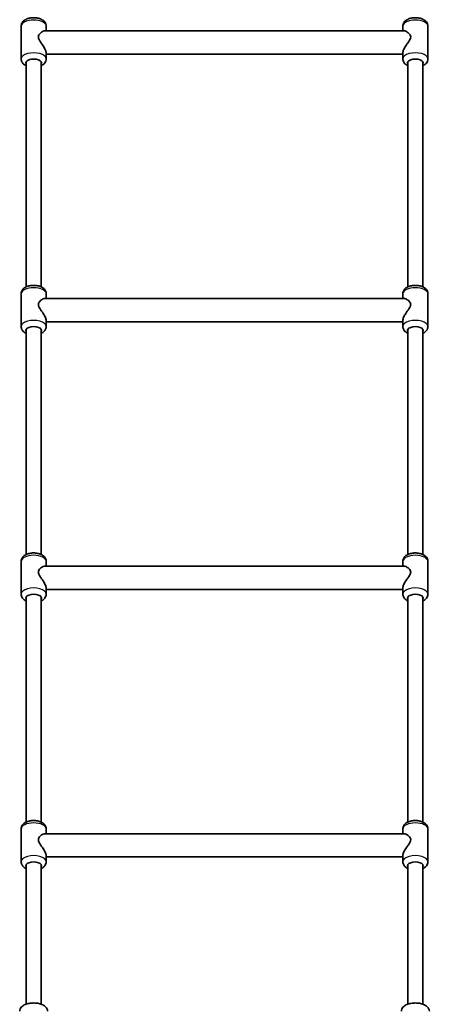
# Model space of a CAD drawing. Units: millimetres. Extents: x -4322 to 4532, y -6706 to 7003.
# Drawn here: x 897 to 1337, y -3295 to -2237 of the extents above; entities that cross this region are included whole.
import ezdxf

# ---------------------------------------------------------------- set-up
doc = ezdxf.new("R2010")
doc.units = ezdxf.units.MM
doc.layers.add('Widoczne (ISO)', color=7, linetype='Continuous', lineweight=35)
doc.layers.add('Widoczne wąskie (ISO)', color=7, linetype='Continuous', lineweight=25)

msp = doc.modelspace()

# ---------------------------------------------------------------- linework, layer by layer
at = {"layer": 'Widoczne (ISO)'}
for p, q in [((898.7, -2279.5), (898.7, -2244.4)), ((1310.1, -2249.4), (924.2, -2249.4)), ((925.6, -2249.4), (925.6, -2244.4)), ((1308.7, -2249.4), (1308.7, -2244.4)), ((1335.6, -2279.5), (1335.6, -2244.4)), ((925.6, -2279.5), (925.6, -2272.9)), ((1308.7, -2279.5), (1308.7, -2272.9)), ((904.2, -2524.4), (904.2, -2282.5)), ((920.2, -2524.4), (920.2, -2282.5)), ((1308.7, -2274.4), (925.6, -2274.4)), ((1314.2, -2524.4), (1314.2, -2282.5)), ((1330.2, -2524.4), (1330.2, -2282.5)), ((898.7, -2566.9), (898.7, -2531.8)), ((1310.1, -2536.8), (924.2, -2536.8)), ((925.6, -2536.8), (925.6, -2531.8)), ((1308.7, -2536.8), (1308.7, -2531.8)), ((1335.6, -2566.9), (1335.6, -2531.8)), ((925.6, -2566.9), (925.6, -2560.3)), ((1308.7, -2561.8), (925.6, -2561.8)), ((1308.7, -2566.9), (1308.7, -2560.3)), ((904.2, -2811.8), (904.2, -2569.9)), ((920.2, -2811.8), (920.2, -2569.9)), ((1314.2, -2811.8), (1314.2, -2569.9)), ((1330.2, -2811.8), (1330.2, -2569.9)), ((898.7, -2854.3), (898.7, -2819.2)), ((925.6, -2824.3), (925.6, -2819.2)), ((1308.7, -2824.3), (1308.7, -2819.2)), ((1335.6, -2854.3), (1335.6, -2819.2)), ((1310.1, -2824.3), (924.2, -2824.3)), ((925.6, -2854.3), (925.6, -2847.7)), ((1308.7, -2849.3), (925.6, -2849.3)), ((1308.7, -2854.3), (1308.7, -2847.7)), ((904.2, -3099.2), (904.2, -2857.3)), ((920.2, -3099.2), (920.2, -2857.3)), ((1314.2, -3099.2), (1314.2, -2857.3)), ((1330.2, -3099.2), (1330.2, -2857.3)), ((898.7, -3141.7), (898.7, -3106.6)), ((925.6, -3111.7), (925.6, -3106.6)), ((1308.7, -3111.7), (1308.7, -3106.6)), ((1335.6, -3141.7), (1335.6, -3106.6)), ((1310.1, -3111.7), (924.2, -3111.7)), ((925.6, -3141.7), (925.6, -3135.1)), ((1308.7, -3136.7), (925.6, -3136.7)), ((1308.7, -3141.7), (1308.7, -3135.1)), ((904.2, -3294.8), (904.2, -3144.7)), ((920.2, -3294.8), (920.2, -3144.7)), ((1314.2, -3294.8), (1314.2, -3144.7)), ((1330.2, -3294.8), (1330.2, -3144.7))]:
    msp.add_line(p, q, dxfattribs=at)
for centre in [(912.2, -2283.8), (1322.2, -2283.8), (912.2, -2571.2), (1322.2, -2571.2), (912.2, -2858.7), (1322.2, -2858.7), (912.2, -3146.1), (1322.2, -3146.1)]:
    msp.add_ellipse(centre, major_axis=(-8.5, 0), ratio=0.481842, start_param=2.796891, end_param=6.627886, dxfattribs=at)
for points, knots in [([(925.6, -2244.4), (925.6, -2243.6), (925.5, -2242.7), (924.9, -2241.2), (924.5, -2240.5), (923.4, -2239.1), (922.6, -2238.4), (920.8, -2237.2), (919.6, -2236.7), (917.1, -2235.8), (915.6, -2235.6), (912.8, -2235.3), (911.4, -2235.3), (908.6, -2235.6), (907.2, -2235.8), (904.6, -2236.7), (903.3, -2237.3), (901.6, -2238.5), (901.1, -2239), (899.9, -2240.3), (899.3, -2241.3), (898.8, -2243.1), (898.7, -2243.8), (898.7, -2244.4)], [4.712389, 4.712389, 4.712389, 4.712389, 4.885686, 4.885686, 5.076732, 5.076732, 5.327851, 5.327851, 5.690752, 5.690752, 6.097383, 6.097383, 6.483313, 6.483313, 6.869683, 6.869683, 7.276041, 7.276041, 7.45003, 7.45003, 7.718232, 7.718232, 7.853982, 7.853982, 7.853982, 7.853982]), ([(1335.6, -2244.4), (1335.6, -2243.6), (1335.5, -2242.7), (1334.9, -2241.2), (1334.5, -2240.5), (1333.4, -2239.1), (1332.6, -2238.4), (1330.8, -2237.2), (1329.6, -2236.7), (1327.1, -2235.8), (1325.6, -2235.6), (1322.8, -2235.3), (1321.4, -2235.3), (1318.6, -2235.6), (1317.2, -2235.8), (1314.6, -2236.7), (1313.3, -2237.3), (1311.6, -2238.5), (1311.1, -2239), (1309.9, -2240.3), (1309.3, -2241.3), (1308.8, -2243.1), (1308.7, -2243.8), (1308.7, -2244.4)], [4.712389, 4.712389, 4.712389, 4.712389, 4.885686, 4.885686, 5.076732, 5.076732, 5.327851, 5.327851, 5.690752, 5.690752, 6.097383, 6.097383, 6.483313, 6.483313, 6.869683, 6.869683, 7.276041, 7.276041, 7.45003, 7.45003, 7.718232, 7.718232, 7.853982, 7.853982, 7.853982, 7.853982]), ([(924.2, -2249.4), (923.7, -2249.4), (923, -2249.6), (921.8, -2250.1), (921.3, -2250.4), (920.2, -2251.2), (919.7, -2251.6), (918.6, -2252.6), (918.2, -2253.2), (917.4, -2254.4), (917.2, -2255.1), (917.2, -2255.9)], [7.054152, 7.054152, 7.054152, 7.054152, 7.440966, 7.440966, 7.721926, 7.721926, 8.002886, 8.002886, 8.283845, 8.283845, 8.564805, 8.564805, 8.564805, 8.564805]), ([(1317.2, -2255.9), (1317.2, -2255.1), (1316.9, -2254.4), (1316.2, -2253.2), (1315.7, -2252.6), (1314.7, -2251.6), (1314.1, -2251.2), (1313, -2250.4), (1312.5, -2250.1), (1311.3, -2249.6), (1310.7, -2249.4), (1310.1, -2249.4)], [0, 0, 0, 0, 0.28096, 0.28096, 0.561919, 0.561919, 0.842879, 0.842879, 1.123839, 1.123839, 1.510653, 1.510653, 1.510653, 1.510653]), ([(917.2, -2255.9), (917.2, -2256.7), (917.4, -2257.5), (918.2, -2259.1), (918.6, -2259.9), (919.7, -2261.5), (920.2, -2262.3), (921.3, -2263.9), (921.8, -2264.7), (923.2, -2266.8), (924.1, -2268.3), (925, -2270.3), (925.2, -2270.9), (925.5, -2272), (925.6, -2272.5), (925.6, -2272.9)], [0, 0, 0, 0, 0.28096, 0.28096, 0.561919, 0.561919, 0.842879, 0.842879, 1.123839, 1.123839, 1.63252, 1.63252, 1.886861, 1.886861, 2.141201, 2.141201, 2.141201, 2.141201]), ([(1308.7, -2272.9), (1308.7, -2272.5), (1308.8, -2272), (1309.1, -2270.9), (1309.3, -2270.3), (1310.2, -2268.3), (1311.1, -2266.8), (1312.5, -2264.7), (1313, -2263.9), (1314.1, -2262.3), (1314.7, -2261.5), (1315.7, -2259.9), (1316.2, -2259.1), (1316.9, -2257.5), (1317.2, -2256.7), (1317.2, -2255.9)], [6.423604, 6.423604, 6.423604, 6.423604, 6.677944, 6.677944, 6.932285, 6.932285, 7.440966, 7.440966, 7.721926, 7.721926, 8.002886, 8.002886, 8.283845, 8.283845, 8.564805, 8.564805, 8.564805, 8.564805]), ([(904.2, -2286.9), (903.4, -2286.6), (902.8, -2286.2), (901.6, -2285.3), (901.1, -2284.9), (899.9, -2283.6), (899.3, -2282.6), (898.8, -2280.8), (898.7, -2280.1), (898.7, -2279.5)], [3.9107717, 3.9107717, 3.9107717, 3.9107717, 4.1344482, 4.1344482, 4.3084373, 4.3084373, 4.5766395, 4.5766395, 4.712389, 4.712389, 4.712389, 4.712389]), ([(925.6, -2279.5), (925.6, -2280.3), (925.5, -2281.1), (924.9, -2282.7), (924.5, -2283.4), (923.4, -2284.8), (922.6, -2285.4), (921.3, -2286.3), (920.8, -2286.6), (920.2, -2286.9)], [1.5707963, 1.5707963, 1.5707963, 1.5707963, 1.7440933, 1.7440933, 1.9351393, 1.9351393, 2.1862583, 2.1862583, 2.3724136, 2.3724136, 2.3724136, 2.3724136]), ([(1314.2, -2286.9), (1313.4, -2286.6), (1312.8, -2286.2), (1311.6, -2285.3), (1311.1, -2284.9), (1309.9, -2283.6), (1309.3, -2282.6), (1308.8, -2280.8), (1308.7, -2280.1), (1308.7, -2279.5)], [3.9107717, 3.9107717, 3.9107717, 3.9107717, 4.1344482, 4.1344482, 4.3084373, 4.3084373, 4.5766395, 4.5766395, 4.712389, 4.712389, 4.712389, 4.712389]), ([(1335.6, -2279.5), (1335.6, -2280.3), (1335.5, -2281.1), (1334.9, -2282.7), (1334.5, -2283.4), (1333.4, -2284.8), (1332.6, -2285.4), (1331.3, -2286.3), (1330.8, -2286.6), (1330.2, -2286.9)], [1.5707963, 1.5707963, 1.5707963, 1.5707963, 1.7440933, 1.7440933, 1.9351393, 1.9351393, 2.1862583, 2.1862583, 2.3724136, 2.3724136, 2.3724136, 2.3724136]), ([(925.6, -2531.8), (925.6, -2531), (925.5, -2530.2), (924.9, -2528.6), (924.5, -2527.9), (923.4, -2526.5), (922.6, -2525.8), (920.8, -2524.6), (919.6, -2524.1), (917.1, -2523.2), (915.6, -2523), (912.8, -2522.7), (911.4, -2522.7), (908.6, -2523), (907.2, -2523.2), (904.6, -2524.1), (903.3, -2524.7), (901.6, -2525.9), (901.1, -2526.4), (899.9, -2527.7), (899.3, -2528.7), (898.8, -2530.5), (898.7, -2531.2), (898.7, -2531.8)], [4.712389, 4.712389, 4.712389, 4.712389, 4.885686, 4.885686, 5.076732, 5.076732, 5.327851, 5.327851, 5.690752, 5.690752, 6.097383, 6.097383, 6.483313, 6.483313, 6.869683, 6.869683, 7.276041, 7.276041, 7.45003, 7.45003, 7.718232, 7.718232, 7.853982, 7.853982, 7.853982, 7.853982]), ([(1335.6, -2531.8), (1335.6, -2531), (1335.5, -2530.2), (1334.9, -2528.6), (1334.5, -2527.9), (1333.4, -2526.5), (1332.6, -2525.8), (1330.8, -2524.6), (1329.6, -2524.1), (1327.1, -2523.2), (1325.6, -2523), (1322.8, -2522.7), (1321.4, -2522.7), (1318.6, -2523), (1317.2, -2523.2), (1314.6, -2524.1), (1313.3, -2524.7), (1311.6, -2525.9), (1311.1, -2526.4), (1309.9, -2527.7), (1309.3, -2528.7), (1308.8, -2530.5), (1308.7, -2531.2), (1308.7, -2531.8)], [4.712389, 4.712389, 4.712389, 4.712389, 4.885686, 4.885686, 5.076732, 5.076732, 5.327851, 5.327851, 5.690752, 5.690752, 6.097383, 6.097383, 6.483313, 6.483313, 6.869683, 6.869683, 7.276041, 7.276041, 7.45003, 7.45003, 7.718232, 7.718232, 7.853982, 7.853982, 7.853982, 7.853982]), ([(924.2, -2536.8), (923.7, -2536.8), (923, -2537), (921.8, -2537.6), (921.3, -2537.9), (920.2, -2538.6), (919.7, -2539), (918.6, -2540), (918.2, -2540.6), (917.4, -2541.8), (917.2, -2542.5), (917.2, -2543.3)], [7.054152, 7.054152, 7.054152, 7.054152, 7.440966, 7.440966, 7.721926, 7.721926, 8.002886, 8.002886, 8.283845, 8.283845, 8.564805, 8.564805, 8.564805, 8.564805]), ([(1317.2, -2543.3), (1317.2, -2542.5), (1316.9, -2541.8), (1316.2, -2540.6), (1315.7, -2540), (1314.7, -2539), (1314.1, -2538.6), (1313, -2537.9), (1312.5, -2537.6), (1311.3, -2537), (1310.7, -2536.8), (1310.1, -2536.8)], [0, 0, 0, 0, 0.28096, 0.28096, 0.561919, 0.561919, 0.842879, 0.842879, 1.123839, 1.123839, 1.510653, 1.510653, 1.510653, 1.510653]), ([(917.2, -2543.3), (917.2, -2544.1), (917.4, -2544.9), (918.2, -2546.5), (918.6, -2547.3), (919.7, -2548.9), (920.2, -2549.7), (921.3, -2551.3), (921.8, -2552.1), (923.2, -2554.2), (924.1, -2555.7), (925, -2557.7), (925.2, -2558.3), (925.5, -2559.4), (925.6, -2559.9), (925.6, -2560.3)], [0, 0, 0, 0, 0.28096, 0.28096, 0.561919, 0.561919, 0.842879, 0.842879, 1.123839, 1.123839, 1.63252, 1.63252, 1.886861, 1.886861, 2.141201, 2.141201, 2.141201, 2.141201]), ([(1308.7, -2560.3), (1308.7, -2559.9), (1308.8, -2559.4), (1309.1, -2558.3), (1309.3, -2557.7), (1310.2, -2555.7), (1311.1, -2554.2), (1312.5, -2552.1), (1313, -2551.3), (1314.1, -2549.7), (1314.7, -2548.9), (1315.7, -2547.3), (1316.2, -2546.5), (1316.9, -2544.9), (1317.2, -2544.1), (1317.2, -2543.3)], [6.423604, 6.423604, 6.423604, 6.423604, 6.677944, 6.677944, 6.932285, 6.932285, 7.440966, 7.440966, 7.721926, 7.721926, 8.002886, 8.002886, 8.283845, 8.283845, 8.564805, 8.564805, 8.564805, 8.564805]), ([(904.2, -2574.3), (903.4, -2574), (902.8, -2573.6), (901.6, -2572.7), (901.1, -2572.3), (899.9, -2571), (899.3, -2570), (898.8, -2568.2), (898.7, -2567.5), (898.7, -2566.9)], [3.9107717, 3.9107717, 3.9107717, 3.9107717, 4.1344482, 4.1344482, 4.3084373, 4.3084373, 4.5766395, 4.5766395, 4.712389, 4.712389, 4.712389, 4.712389]), ([(925.6, -2566.9), (925.6, -2567.7), (925.5, -2568.5), (924.9, -2570.1), (924.5, -2570.8), (923.4, -2572.2), (922.6, -2572.8), (921.3, -2573.7), (920.8, -2574.1), (920.2, -2574.3)], [1.5707963, 1.5707963, 1.5707963, 1.5707963, 1.7440933, 1.7440933, 1.9351393, 1.9351393, 2.1862583, 2.1862583, 2.3724136, 2.3724136, 2.3724136, 2.3724136]), ([(1314.2, -2574.3), (1313.4, -2574), (1312.8, -2573.6), (1311.6, -2572.7), (1311.1, -2572.3), (1309.9, -2571), (1309.3, -2570), (1308.8, -2568.2), (1308.7, -2567.5), (1308.7, -2566.9)], [3.9107717, 3.9107717, 3.9107717, 3.9107717, 4.1344482, 4.1344482, 4.3084373, 4.3084373, 4.5766395, 4.5766395, 4.712389, 4.712389, 4.712389, 4.712389]), ([(1335.6, -2566.9), (1335.6, -2567.7), (1335.5, -2568.5), (1334.9, -2570.1), (1334.5, -2570.8), (1333.4, -2572.2), (1332.6, -2572.8), (1331.3, -2573.7), (1330.8, -2574.1), (1330.2, -2574.3)], [1.5707963, 1.5707963, 1.5707963, 1.5707963, 1.7440933, 1.7440933, 1.9351393, 1.9351393, 2.1862583, 2.1862583, 2.3724136, 2.3724136, 2.3724136, 2.3724136]), ([(925.6, -2819.2), (925.6, -2818.4), (925.5, -2817.6), (924.9, -2816), (924.5, -2815.3), (923.4, -2813.9), (922.6, -2813.3), (920.8, -2812), (919.6, -2811.5), (917.1, -2810.7), (915.6, -2810.4), (912.8, -2810.1), (911.4, -2810.1), (908.6, -2810.4), (907.2, -2810.7), (904.6, -2811.5), (903.3, -2812.1), (901.6, -2813.4), (901.1, -2813.8), (899.9, -2815.1), (899.3, -2816.1), (898.8, -2817.9), (898.7, -2818.6), (898.7, -2819.2)], [4.712389, 4.712389, 4.712389, 4.712389, 4.885686, 4.885686, 5.076732, 5.076732, 5.327851, 5.327851, 5.690752, 5.690752, 6.097383, 6.097383, 6.483313, 6.483313, 6.869683, 6.869683, 7.276041, 7.276041, 7.45003, 7.45003, 7.718232, 7.718232, 7.853982, 7.853982, 7.853982, 7.853982]), ([(1335.6, -2819.2), (1335.6, -2818.4), (1335.5, -2817.6), (1334.9, -2816), (1334.5, -2815.3), (1333.4, -2813.9), (1332.6, -2813.3), (1330.8, -2812), (1329.6, -2811.5), (1327.1, -2810.7), (1325.6, -2810.4), (1322.8, -2810.1), (1321.4, -2810.1), (1318.6, -2810.4), (1317.2, -2810.7), (1314.6, -2811.5), (1313.3, -2812.1), (1311.6, -2813.4), (1311.1, -2813.8), (1309.9, -2815.1), (1309.3, -2816.1), (1308.8, -2817.9), (1308.7, -2818.6), (1308.7, -2819.2)], [4.712389, 4.712389, 4.712389, 4.712389, 4.885686, 4.885686, 5.076732, 5.076732, 5.327851, 5.327851, 5.690752, 5.690752, 6.097383, 6.097383, 6.483313, 6.483313, 6.869683, 6.869683, 7.276041, 7.276041, 7.45003, 7.45003, 7.718232, 7.718232, 7.853982, 7.853982, 7.853982, 7.853982]), ([(924.2, -2824.3), (923.7, -2824.3), (923, -2824.4), (921.8, -2825), (921.3, -2825.3), (920.2, -2826), (919.7, -2826.4), (918.6, -2827.4), (918.2, -2828), (917.4, -2829.2), (917.2, -2829.9), (917.2, -2830.7)], [7.054152, 7.054152, 7.054152, 7.054152, 7.440966, 7.440966, 7.721926, 7.721926, 8.002886, 8.002886, 8.283845, 8.283845, 8.564805, 8.564805, 8.564805, 8.564805]), ([(917.2, -2830.7), (917.2, -2831.6), (917.4, -2832.3), (918.2, -2833.9), (918.6, -2834.7), (919.7, -2836.3), (920.2, -2837.1), (921.3, -2838.7), (921.8, -2839.5), (923.2, -2841.6), (924.1, -2843.1), (925, -2845.1), (925.2, -2845.7), (925.5, -2846.8), (925.6, -2847.3), (925.6, -2847.7)], [0, 0, 0, 0, 0.28096, 0.28096, 0.561919, 0.561919, 0.842879, 0.842879, 1.123839, 1.123839, 1.63252, 1.63252, 1.886861, 1.886861, 2.141201, 2.141201, 2.141201, 2.141201]), ([(1308.7, -2847.7), (1308.7, -2847.3), (1308.8, -2846.8), (1309.1, -2845.7), (1309.3, -2845.1), (1310.2, -2843.1), (1311.1, -2841.6), (1312.5, -2839.5), (1313, -2838.7), (1314.1, -2837.1), (1314.7, -2836.3), (1315.7, -2834.7), (1316.2, -2833.9), (1316.9, -2832.3), (1317.2, -2831.6), (1317.2, -2830.7)], [6.423604, 6.423604, 6.423604, 6.423604, 6.677944, 6.677944, 6.932285, 6.932285, 7.440966, 7.440966, 7.721926, 7.721926, 8.002886, 8.002886, 8.283845, 8.283845, 8.564805, 8.564805, 8.564805, 8.564805]), ([(1317.2, -2830.7), (1317.2, -2829.9), (1316.9, -2829.2), (1316.2, -2828), (1315.7, -2827.4), (1314.7, -2826.4), (1314.1, -2826), (1313, -2825.3), (1312.5, -2825), (1311.3, -2824.4), (1310.7, -2824.3), (1310.1, -2824.3)], [0, 0, 0, 0, 0.28096, 0.28096, 0.561919, 0.561919, 0.842879, 0.842879, 1.123839, 1.123839, 1.510653, 1.510653, 1.510653, 1.510653]), ([(904.2, -2861.7), (903.4, -2861.4), (902.8, -2861), (901.6, -2860.2), (901.1, -2859.7), (899.9, -2858.4), (899.3, -2857.4), (898.8, -2855.6), (898.7, -2854.9), (898.7, -2854.3)], [3.9107717, 3.9107717, 3.9107717, 3.9107717, 4.1344482, 4.1344482, 4.3084373, 4.3084373, 4.5766395, 4.5766395, 4.712389, 4.712389, 4.712389, 4.712389]), ([(925.6, -2854.3), (925.6, -2855.1), (925.5, -2855.9), (924.9, -2857.5), (924.5, -2858.2), (923.4, -2859.6), (922.6, -2860.3), (921.3, -2861.1), (920.8, -2861.5), (920.2, -2861.7)], [1.5707963, 1.5707963, 1.5707963, 1.5707963, 1.7440933, 1.7440933, 1.9351393, 1.9351393, 2.1862583, 2.1862583, 2.3724136, 2.3724136, 2.3724136, 2.3724136]), ([(1314.2, -2861.7), (1313.4, -2861.4), (1312.8, -2861), (1311.6, -2860.2), (1311.1, -2859.7), (1309.9, -2858.4), (1309.3, -2857.4), (1308.8, -2855.6), (1308.7, -2854.9), (1308.7, -2854.3)], [3.9107717, 3.9107717, 3.9107717, 3.9107717, 4.1344482, 4.1344482, 4.3084373, 4.3084373, 4.5766395, 4.5766395, 4.712389, 4.712389, 4.712389, 4.712389]), ([(1335.6, -2854.3), (1335.6, -2855.1), (1335.5, -2855.9), (1334.9, -2857.5), (1334.5, -2858.2), (1333.4, -2859.6), (1332.6, -2860.3), (1331.3, -2861.1), (1330.8, -2861.5), (1330.2, -2861.7)], [1.5707963, 1.5707963, 1.5707963, 1.5707963, 1.7440933, 1.7440933, 1.9351393, 1.9351393, 2.1862583, 2.1862583, 2.3724136, 2.3724136, 2.3724136, 2.3724136]), ([(925.6, -3106.6), (925.6, -3105.8), (925.5, -3105), (924.9, -3103.4), (924.5, -3102.7), (923.4, -3101.3), (922.6, -3100.7), (920.8, -3099.4), (919.6, -3098.9), (917.1, -3098.1), (915.6, -3097.8), (912.8, -3097.5), (911.4, -3097.5), (908.6, -3097.8), (907.2, -3098.1), (904.6, -3098.9), (903.3, -3099.5), (901.6, -3100.8), (901.1, -3101.2), (899.9, -3102.5), (899.3, -3103.5), (898.8, -3105.3), (898.7, -3106), (898.7, -3106.6)], [4.712389, 4.712389, 4.712389, 4.712389, 4.885686, 4.885686, 5.076732, 5.076732, 5.327851, 5.327851, 5.690752, 5.690752, 6.097383, 6.097383, 6.483313, 6.483313, 6.869683, 6.869683, 7.276041, 7.276041, 7.45003, 7.45003, 7.718232, 7.718232, 7.853982, 7.853982, 7.853982, 7.853982]), ([(1335.6, -3106.6), (1335.6, -3105.8), (1335.5, -3105), (1334.9, -3103.4), (1334.5, -3102.7), (1333.4, -3101.3), (1332.6, -3100.7), (1330.8, -3099.4), (1329.6, -3098.9), (1327.1, -3098.1), (1325.6, -3097.8), (1322.8, -3097.5), (1321.4, -3097.5), (1318.6, -3097.8), (1317.2, -3098.1), (1314.6, -3098.9), (1313.3, -3099.5), (1311.6, -3100.8), (1311.1, -3101.2), (1309.9, -3102.5), (1309.3, -3103.5), (1308.8, -3105.3), (1308.7, -3106), (1308.7, -3106.6)], [4.712389, 4.712389, 4.712389, 4.712389, 4.885686, 4.885686, 5.076732, 5.076732, 5.327851, 5.327851, 5.690752, 5.690752, 6.097383, 6.097383, 6.483313, 6.483313, 6.869683, 6.869683, 7.276041, 7.276041, 7.45003, 7.45003, 7.718232, 7.718232, 7.853982, 7.853982, 7.853982, 7.853982]), ([(924.2, -3111.7), (923.7, -3111.7), (923, -3111.9), (921.8, -3112.4), (921.3, -3112.7), (920.2, -3113.4), (919.7, -3113.9), (918.6, -3114.8), (918.2, -3115.4), (917.4, -3116.6), (917.2, -3117.3), (917.2, -3118.1)], [7.054152, 7.054152, 7.054152, 7.054152, 7.440966, 7.440966, 7.721926, 7.721926, 8.002886, 8.002886, 8.283845, 8.283845, 8.564805, 8.564805, 8.564805, 8.564805]), ([(917.2, -3118.1), (917.2, -3119), (917.4, -3119.7), (918.2, -3121.3), (918.6, -3122.1), (919.7, -3123.7), (920.2, -3124.5), (921.3, -3126.1), (921.8, -3126.9), (923.2, -3129), (924.1, -3130.5), (925, -3132.5), (925.2, -3133.1), (925.5, -3134.2), (925.6, -3134.7), (925.6, -3135.1)], [0, 0, 0, 0, 0.28096, 0.28096, 0.561919, 0.561919, 0.842879, 0.842879, 1.123839, 1.123839, 1.63252, 1.63252, 1.886861, 1.886861, 2.141201, 2.141201, 2.141201, 2.141201]), ([(1308.7, -3135.1), (1308.7, -3134.7), (1308.8, -3134.2), (1309.1, -3133.1), (1309.3, -3132.5), (1310.2, -3130.5), (1311.1, -3129), (1312.5, -3126.9), (1313, -3126.1), (1314.1, -3124.5), (1314.7, -3123.7), (1315.7, -3122.1), (1316.2, -3121.3), (1316.9, -3119.7), (1317.2, -3119), (1317.2, -3118.1)], [6.423604, 6.423604, 6.423604, 6.423604, 6.677944, 6.677944, 6.932285, 6.932285, 7.440966, 7.440966, 7.721926, 7.721926, 8.002886, 8.002886, 8.283845, 8.283845, 8.564805, 8.564805, 8.564805, 8.564805]), ([(1317.2, -3118.1), (1317.2, -3117.3), (1316.9, -3116.6), (1316.2, -3115.4), (1315.7, -3114.8), (1314.7, -3113.9), (1314.1, -3113.4), (1313, -3112.7), (1312.5, -3112.4), (1311.3, -3111.9), (1310.7, -3111.7), (1310.1, -3111.7)], [0, 0, 0, 0, 0.28096, 0.28096, 0.561919, 0.561919, 0.842879, 0.842879, 1.123839, 1.123839, 1.510653, 1.510653, 1.510653, 1.510653]), ([(904.2, -3149.2), (903.4, -3148.8), (902.8, -3148.4), (901.6, -3147.6), (901.1, -3147.1), (899.9, -3145.8), (899.3, -3144.8), (898.8, -3143), (898.7, -3142.3), (898.7, -3141.7)], [3.9107717, 3.9107717, 3.9107717, 3.9107717, 4.1344482, 4.1344482, 4.3084373, 4.3084373, 4.5766395, 4.5766395, 4.712389, 4.712389, 4.712389, 4.712389]), ([(925.6, -3141.7), (925.6, -3142.5), (925.5, -3143.4), (924.9, -3144.9), (924.5, -3145.6), (923.4, -3147), (922.6, -3147.7), (921.3, -3148.6), (920.8, -3148.9), (920.2, -3149.2)], [1.5707963, 1.5707963, 1.5707963, 1.5707963, 1.7440933, 1.7440933, 1.9351393, 1.9351393, 2.1862583, 2.1862583, 2.3724136, 2.3724136, 2.3724136, 2.3724136]), ([(1314.2, -3149.2), (1313.4, -3148.8), (1312.8, -3148.4), (1311.6, -3147.6), (1311.1, -3147.1), (1309.9, -3145.8), (1309.3, -3144.8), (1308.8, -3143), (1308.7, -3142.3), (1308.7, -3141.7)], [3.9107717, 3.9107717, 3.9107717, 3.9107717, 4.1344482, 4.1344482, 4.3084373, 4.3084373, 4.5766395, 4.5766395, 4.712389, 4.712389, 4.712389, 4.712389]), ([(1335.6, -3141.7), (1335.6, -3142.5), (1335.5, -3143.4), (1334.9, -3144.9), (1334.5, -3145.6), (1333.4, -3147), (1332.6, -3147.7), (1331.3, -3148.6), (1330.8, -3148.9), (1330.2, -3149.2)], [1.5707963, 1.5707963, 1.5707963, 1.5707963, 1.7440933, 1.7440933, 1.9351393, 1.9351393, 2.1862583, 2.1862583, 2.3724136, 2.3724136, 2.3724136, 2.3724136]), ([(897.2, -3302.3), (897.2, -3301.5), (897.3, -3300.7), (898, -3299.1), (898.5, -3298.4), (900, -3296.9), (901, -3296.2), (903.3, -3295), (904.8, -3294.5), (907.8, -3293.8), (909.3, -3293.6), (912.5, -3293.5), (914.1, -3293.5), (917.1, -3293.9), (918.6, -3294.3), (921.4, -3295.2), (922.7, -3295.8), (924.9, -3297.4), (925.8, -3298.3), (926.9, -3300.4), (927.2, -3301.3), (927.2, -3302.3)], [3.141593, 3.141593, 3.141593, 3.141593, 3.346542, 3.346542, 3.580556, 3.580556, 3.896383, 3.896383, 4.264396, 4.264396, 4.620829, 4.620829, 4.969526, 4.969526, 5.320527, 5.320527, 5.683313, 5.683313, 6.040182, 6.040182, 6.283185, 6.283185, 6.283185, 6.283185]), ([(1307.2, -3302.3), (1307.2, -3301.5), (1307.3, -3300.7), (1308, -3299.1), (1308.5, -3298.4), (1310, -3296.9), (1311, -3296.2), (1313.3, -3295), (1314.8, -3294.5), (1317.8, -3293.8), (1319.3, -3293.6), (1322.5, -3293.5), (1324.1, -3293.5), (1327.1, -3293.9), (1328.6, -3294.3), (1331.4, -3295.2), (1332.7, -3295.8), (1334.9, -3297.4), (1335.8, -3298.3), (1336.9, -3300.4), (1337.2, -3301.3), (1337.2, -3302.3)], [3.141593, 3.141593, 3.141593, 3.141593, 3.346542, 3.346542, 3.580556, 3.580556, 3.896383, 3.896383, 4.264396, 4.264396, 4.620829, 4.620829, 4.969526, 4.969526, 5.320527, 5.320527, 5.683313, 5.683313, 6.040182, 6.040182, 6.283185, 6.283185, 6.283185, 6.283185])]:
    msp.add_open_spline(points, degree=3, knots=knots, dxfattribs=at)
at = {"layer": 'Widoczne wąskie (ISO)'}
for centre, major_axis, start_param, end_param in [((912.2, -2244.4), (-13.5, 0), 3.141593, 6.283185), ((1322.2, -2244.4), (-13.5, 0), 3.141593, 6.283185), ((912.2, -2279.5), (13.5, 0), 0, 3.141593), ((1322.2, -2279.5), (13.5, 0), 0, 3.141593), ((912.2, -2531.8), (-13.5, 0), 3.141593, 6.283185), ((1322.2, -2531.8), (-13.5, 0), 3.141593, 6.283185), ((912.2, -2566.9), (13.5, 0), 0, 3.141593), ((1322.2, -2566.9), (13.5, 0), 0, 3.141593), ((912.2, -2819.2), (-13.5, 0), 3.141593, 6.283185), ((1322.2, -2819.2), (-13.5, 0), 3.141593, 6.283185), ((912.2, -2854.3), (13.5, 0), 0, 3.141593), ((1322.2, -2854.3), (13.5, 0), 0, 3.141593), ((912.2, -3106.6), (-13.5, 0), 3.141593, 6.283185), ((1322.2, -3106.6), (-13.5, 0), 3.141593, 6.283185), ((912.2, -3141.7), (13.5, 0), 0, 3.141593), ((1322.2, -3141.7), (13.5, 0), 0, 3.141593)]:
    msp.add_ellipse(centre, major_axis=major_axis, ratio=0.481842, start_param=start_param, end_param=end_param, dxfattribs=at)

doc.saveas('drawing.dxf')
